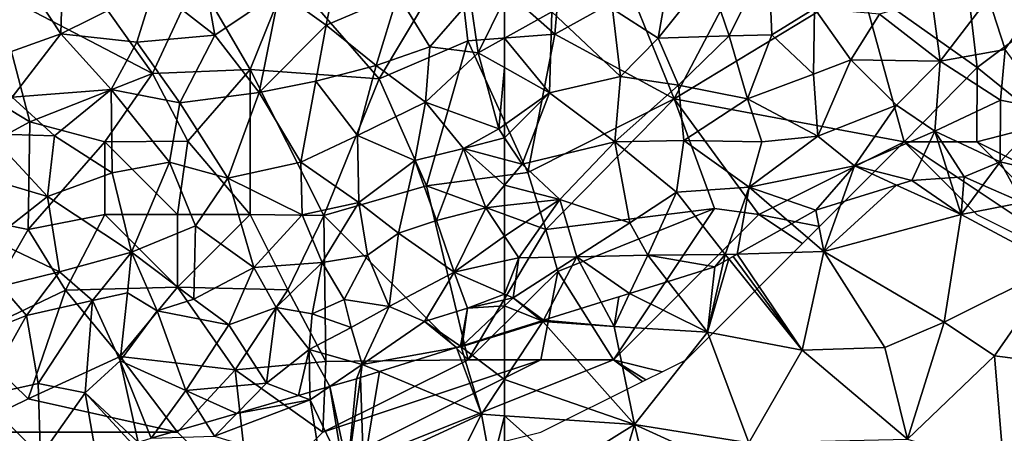
# Model space of a CAD drawing. Extents: x -1000 to 4, y -3000 to -1944.
# Drawn here: x -908 to -841, y -2498 to -2469 of the extents above; entities that cross this region are included whole.
import ezdxf

# ---------------------------------------------------------------- set-up
doc = ezdxf.new("R2010")
doc.units = 0
doc.header["$MEASUREMENT"] = 0
for name, color, linetype in [('Skov', 109, 'Continuous'), ('Terraen', 33, 'Continuous'), ('Terraen_skov', 33, 'Continuous')]:
    doc.layers.add(name, color=color, linetype=linetype)

# ---------------------------------------------------------------- blocks, each defined once
blk = doc.blocks.new('1km_6222_572_Flyttet_X-573000m_Y-6225000m_ACAD_1_FMEBLOCK33')
at = {"layer": 'Terraen_skov', "color": 92, "true_color": 0x00cc00}
for points in [[(-47.04, -27.363, 5.08), (-44.33, -21.913, 5.04), (-48.46, -23.183, 5.07)], [(-44.11, -27.303, 5.24), (-44.33, -21.913, 5.04), (-47.04, -27.363, 5.08)], [(-44.11, -27.303, 5.24), (-41.18, -25.483, 5.29), (-44.33, -21.913, 5.04)], [(-55.07, -25.513, 4.97), (-51.92, -27.523, 4.96), (-51.06, -22.503, 4.93)], [(-51.92, -27.523, 4.96), (-48.46, -23.183, 5.07), (-51.06, -22.503, 4.93)], [(-51.92, -27.523, 4.96), (-47.04, -27.363, 5.08), (-48.46, -23.183, 5.07)], [(-28.05, -28.313, 5.43), (-25.33, -24.273, 5.57), (-29.19, -24.763, 5.67)], [(-62.5, -24.835, 4.993), (-62.5, -27.523, 4.993), (-59.24, -25.713, 4.98)], [(-32.53, -29.113, 5.74), (-33.1, -24.793, 5.53), (-36.7, -25.873, 5.27)], [(-32.53, -29.113, 5.74), (-29.19, -24.763, 5.67), (-33.1, -24.793, 5.53)], [(-32.53, -29.113, 5.74), (-28.05, -28.313, 5.43), (-29.19, -24.763, 5.67)], [(-59.42, -31.303, 4.96), (-59.24, -25.713, 4.98), (-62.5, -27.523, 4.993)], [(-59.42, -31.303, 4.96), (-54.53, -30.183, 5.1), (-59.24, -25.713, 4.98)], [(-54.53, -30.183, 5.1), (-55.07, -25.513, 4.97), (-59.24, -25.713, 4.98)], [(-54.53, -30.183, 5.1), (-51.92, -27.523, 4.96), (-55.07, -25.513, 4.97)], [(-44.11, -27.303, 5.24), (-41.25, -30.003, 5.9), (-41.18, -25.483, 5.29)], [(-38.67, -29.013, 5.87), (-41.18, -25.483, 5.29), (-41.25, -30.003, 5.9)], [(-38.67, -29.013, 5.87), (-36.7, -25.873, 5.27), (-41.18, -25.483, 5.29)], [(-32.53, -29.113, 5.74), (-36.7, -25.873, 5.27), (-38.67, -29.013, 5.87)], [(-62.5, -29.562, 4.985), (-59.42, -31.303, 4.96), (-62.5, -27.523, 4.993)], [(-50.54, -30.763, 5.31), (-51.92, -27.523, 4.96), (-54.53, -30.183, 5.1)], [(-50.54, -30.763, 5.31), (-47.04, -27.363, 5.08), (-51.92, -27.523, 4.96)], [(-50.54, -30.763, 5.31), (-45.78, -31.703, 5.68), (-47.04, -27.363, 5.08)], [(-45.78, -31.703, 5.68), (-44.11, -27.303, 5.24), (-47.04, -27.363, 5.08)], [(-45.78, -31.703, 5.68), (-41.25, -30.003, 5.9), (-44.11, -27.303, 5.24)], [(-28.38, -31.803, 5.76), (-28.05, -28.313, 5.43), (-32.53, -29.113, 5.74)], [(-25.02, -32.473, 5.53), (-28.05, -28.313, 5.43), (-28.38, -31.803, 5.76)], [(-40.95, -34.273, 6.09), (-38.67, -29.013, 5.87), (-41.25, -30.003, 5.9)], [(-40.95, -34.273, 6.09), (-35.54, -32.143, 5.94), (-38.67, -29.013, 5.87)], [(-35.54, -32.143, 5.94), (-32.53, -29.113, 5.74), (-38.67, -29.013, 5.87)], [(-32.89, -33.943, 5.98), (-32.53, -29.113, 5.74), (-35.54, -32.143, 5.94)], [(-32.89, -33.943, 5.98), (-28.38, -31.803, 5.76), (-32.53, -29.113, 5.74)], [(-62.5, -29.562, 4.985), (-62.5, -33.498, 4.951), (-59.42, -31.303, 4.96)], [(-54.92, -34.673, 5.18), (-54.53, -30.183, 5.1), (-59.42, -31.303, 4.96)], [(-54.92, -34.673, 5.18), (-50.54, -30.763, 5.31), (-54.53, -30.183, 5.1)], [(-40.95, -34.273, 6.09), (-41.25, -30.003, 5.9), (-45.78, -31.703, 5.68)], [(-50.17, -34.583, 5.37), (-50.54, -30.763, 5.31), (-54.92, -34.673, 5.18)], [(-50.17, -34.583, 5.37), (-45.78, -31.703, 5.68), (-50.54, -30.763, 5.31)], [(-62.5, -34.391, 4.967), (-61.3, -36.213, 5.02), (-59.42, -31.303, 4.96)], [(-62.5, -34.391, 4.967), (-59.42, -31.303, 4.96), (-62.5, -33.498, 4.951)], [(-61.3, -36.213, 5.02), (-54.92, -34.673, 5.18), (-59.42, -31.303, 4.96)], [(-44.8, -34.673, 5.89), (-45.78, -31.703, 5.68), (-50.17, -34.583, 5.37)], [(-44.8, -34.673, 5.89), (-40.95, -34.273, 6.09), (-45.78, -31.703, 5.68)], [(-32.89, -33.943, 5.98), (-28.4, -36.053, 5.82), (-28.38, -31.803, 5.76)], [(-25.02, -32.473, 5.53), (-28.38, -31.803, 5.76), (-28.4, -36.053, 5.82)], [(-38.43, -36.333, 6.13), (-35.54, -32.143, 5.94), (-40.95, -34.273, 6.09)], [(-38.43, -36.333, 6.13), (-32.89, -33.943, 5.98), (-35.54, -32.143, 5.94)], [(-23.86, -37.133, 5.63), (-25.02, -32.473, 5.53), (-28.4, -36.053, 5.82)], [(-62.5, -34.391, 4.967), (-62.5, -35.891, 4.999), (-61.3, -36.213, 5.02)], [(-45.66, -37.803, 6.07), (-40.95, -34.273, 6.09), (-44.8, -34.673, 5.89)], [(-45.66, -37.803, 6.07), (-38.43, -36.333, 6.13), (-40.95, -34.273, 6.09)], [(-38.43, -36.333, 6.13), (-34.48, -37.333, 6.023), (-32.89, -33.943, 5.98)], [(-32.89, -33.943, 5.98), (-34.48, -37.333, 6.023), (-31.881, -37.16, 5.952)], [(-31.881, -37.16, 5.952), (-30.87, -37.093, 5.914), (-32.89, -33.943, 5.98)], [(-32.89, -33.943, 5.98), (-30.87, -37.093, 5.914), (-28.4, -36.053, 5.82)], [(-58.69, -38.643, 5.12), (-54.92, -34.673, 5.18), (-61.3, -36.213, 5.02)], [(-53.89, -40.253, 5.33), (-54.92, -34.673, 5.18), (-58.69, -38.643, 5.12)], [(-50.67, -38.143, 5.45), (-50.17, -34.583, 5.37), (-54.92, -34.673, 5.18)], [(-53.89, -40.253, 5.33), (-50.67, -38.143, 5.45), (-54.92, -34.673, 5.18)], [(-50.67, -38.143, 5.45), (-45.66, -37.803, 6.07), (-50.17, -34.583, 5.37)], [(-45.66, -37.803, 6.07), (-44.8, -34.673, 5.89), (-50.17, -34.583, 5.37)], [(-62.5, -35.891, 4.999), (-62.5, -37.659, 5.025), (-61.3, -36.213, 5.02)], [(-62.5, -37.659, 5.025), (-58.69, -38.643, 5.12), (-61.3, -36.213, 5.02)], [(-45.66, -37.803, 6.07), (-41.09, -39.373, 6.134), (-38.43, -36.333, 6.13)], [(-38.43, -36.333, 6.13), (-41.09, -39.373, 6.134), (-39.324, -38.828, 6.147)], [(-39.324, -38.828, 6.147), (-35.529, -37.657, 6.051), (-38.43, -36.333, 6.13)], [(-35.529, -37.657, 6.051), (-34.48, -37.333, 6.023), (-38.43, -36.333, 6.13)], [(-28.4, -36.053, 5.82), (-30.87, -37.093, 5.914), (-29.589, -37.657, 5.869)], [(-29.589, -37.657, 5.869), (-26.868, -38.855, 5.789), (-28.4, -36.053, 5.82)], [(-26.868, -38.855, 5.789), (-23.86, -37.133, 5.63), (-28.4, -36.053, 5.82)], [(-62.5, -37.659, 5.025), (-62.5, -39.069, 5.053), (-58.69, -38.643, 5.12)], [(-47.32, -42.443, 6.27), (-45.66, -37.803, 6.07), (-50.67, -38.143, 5.45)], [(-45.66, -37.803, 6.07), (-47.32, -42.443, 6.27), (-46.5, -42.416, 6.258)], [(-42.756, -40.31, 6.127), (-45.66, -37.803, 6.07), (-46.5, -42.416, 6.258)], [(-42.756, -40.31, 6.127), (-41.09, -39.373, 6.134), (-45.66, -37.803, 6.07)], [(-52.64, -42.473, 6.19), (-50.67, -38.143, 5.45), (-53.89, -40.253, 5.33)], [(-52.64, -42.473, 6.19), (-47.32, -42.443, 6.27), (-50.67, -38.143, 5.45)], [(-62.5, -41.168, 5.149), (-61.52, -42.653, 5.24), (-58.69, -38.643, 5.12)], [(-62.5, -41.168, 5.149), (-58.69, -38.643, 5.12), (-62.5, -39.069, 5.053)], [(-57.52, -42.603, 5.38), (-58.69, -38.643, 5.12), (-61.52, -42.653, 5.24)], [(-57.52, -42.603, 5.38), (-53.89, -40.253, 5.33), (-58.69, -38.643, 5.12)], [(-57.52, -42.603, 5.38), (-52.64, -42.473, 6.19), (-53.89, -40.253, 5.33)], [(-62.5, -41.168, 5.149), (-62.5, -42.872, 5.191), (-61.52, -42.653, 5.24)], [(-62.5, -45.167, 5.397), (-61.92, -45.423, 5.46), (-61.52, -42.653, 5.24)], [(-62.5, -45.167, 5.397), (-61.52, -42.653, 5.24), (-62.5, -42.872, 5.191)], [(-59.814, -46.966, 6.233), (-57.52, -42.603, 5.38), (-61.92, -45.423, 5.46)], [(-61.92, -45.423, 5.46), (-57.52, -42.603, 5.38), (-61.52, -42.653, 5.24)], [(-59.814, -46.966, 6.233), (-55.853, -45.727, 6.001), (-57.52, -42.603, 5.38)], [(-53.893, -45.114, 6.265), (-52.64, -42.473, 6.19), (-57.52, -42.603, 5.38)], [(-55.853, -45.727, 6.001), (-53.893, -45.114, 6.265), (-57.52, -42.603, 5.38)], [(-53.893, -45.114, 6.265), (-51.239, -44.283, 6.268), (-52.64, -42.473, 6.19)], [(-47.32, -42.443, 6.27), (-52.64, -42.473, 6.19), (-48.04, -43.283, 6.286)], [(-52.64, -42.473, 6.19), (-51.239, -44.283, 6.268), (-48.04, -43.283, 6.286)], [(-47.32, -42.443, 6.27), (-48.04, -43.283, 6.286), (-47.433, -42.941, 6.284)], [(-47.433, -42.941, 6.284), (-47.079, -42.742, 6.28), (-47.32, -42.443, 6.27)], [(-47.079, -42.742, 6.28), (-46.5, -42.416, 6.258), (-47.32, -42.443, 6.27)], [(-62.5, -45.552, 5.436), (-61.92, -45.423, 5.46), (-62.5, -45.167, 5.397)], [(-62.5, -45.969, 5.553), (-59.926, -47.001, 6.225), (-61.92, -45.423, 5.46)], [(-62.5, -45.552, 5.436), (-62.5, -45.969, 5.553), (-61.92, -45.423, 5.46)], [(-62.5, -45.969, 5.553), (-62.5, -47.806, 6.129), (-59.926, -47.001, 6.225)], [(-59.814, -46.966, 6.233), (-61.92, -45.423, 5.46), (-59.926, -47.001, 6.225)]]:
    blk.add_polyline3d(points, close=True, dxfattribs=at)
blk = doc.blocks.new('1km_6222_572_Flyttet_X-573000m_Y-6225000m_ACAD_1_FMEBLOCK66')
at = {"layer": 'Terraen_skov', "color": 92, "true_color": 0x00cc00}
for points in [[(42.55, -27.345, 5.06), (41.6, -21.915, 5.02), (38.36, -24.075, 5.08)], [(42.55, -27.345, 5.06), (47.02, -24.345, 5.02), (41.6, -21.915, 5.02)], [(27.52, -28.835, 4.91), (31.95, -27.255, 4.92), (29.07, -22.845, 4.87)], [(31.95, -27.255, 4.92), (32.09, -22.405, 4.92), (29.07, -22.845, 4.87)], [(31.95, -27.255, 4.92), (38.36, -24.075, 5.08), (32.09, -22.405, 4.92)], [(50.22, -26.665, 5.04), (50.99, -22.715, 5.09), (47.02, -24.345, 5.02)], [(50.22, -26.665, 5.04), (55.16, -24.535, 5.03), (50.99, -22.715, 5.09)], [(37.19, -27.825, 5.02), (38.36, -24.075, 5.08), (31.95, -27.255, 4.92)], [(42.55, -27.345, 5.06), (38.36, -24.075, 5.08), (37.19, -27.825, 5.02)], [(45.62, -31.285, 5.08), (47.02, -24.345, 5.02), (42.55, -27.345, 5.06)], [(50.22, -26.665, 5.04), (47.02, -24.345, 5.02), (45.62, -31.285, 5.08)], [(53.66, -29.435, 5.11), (55.16, -24.535, 5.03), (50.22, -26.665, 5.04)], [(57.35, -28.155, 4.98), (55.16, -24.535, 5.03), (53.66, -29.435, 5.11)], [(57.35, -28.155, 4.98), (60.15, -24.905, 4.96), (55.16, -24.535, 5.03)], [(57.35, -28.155, 4.98), (60.68, -28.555, 5), (60.15, -24.905, 4.96)], [(62.5, -24.857, 4.993), (60.15, -24.905, 4.96), (60.68, -28.555, 5)], [(62.5, -24.857, 4.993), (60.68, -28.555, 5), (62.5, -27.545, 4.993)], [(49.52, -30.525, 5.12), (50.22, -26.665, 5.04), (45.62, -31.285, 5.08)], [(49.52, -30.525, 5.12), (53.66, -29.435, 5.11), (50.22, -26.665, 5.04)], [(28.62, -31.625, 4.99), (31.95, -27.255, 4.92), (27.52, -28.835, 4.91)], [(35.43, -31.085, 4.94), (31.95, -27.255, 4.92), (28.62, -31.625, 4.99)], [(35.43, -31.085, 4.94), (37.19, -27.825, 5.02), (31.95, -27.255, 4.92)], [(40.15, -32.015, 5.08), (42.55, -27.345, 5.06), (37.19, -27.825, 5.02)], [(40.15, -32.015, 5.08), (45.62, -31.285, 5.08), (42.55, -27.345, 5.06)], [(62.5, -29.584, 4.985), (62.5, -27.545, 4.993), (60.68, -28.555, 5)], [(40.15, -32.015, 5.08), (37.19, -27.825, 5.02), (35.43, -31.085, 4.94)], [(57.35, -28.155, 4.98), (53.66, -29.435, 5.11), (57.06, -31.955, 5.02)], [(57.35, -28.155, 4.98), (57.06, -31.955, 5.02), (60.68, -28.555, 5)], [(62.1, -33.805, 4.95), (60.68, -28.555, 5), (57.06, -31.955, 5.02)], [(62.5, -29.584, 4.985), (60.68, -28.555, 5), (62.1, -33.805, 4.95)], [(52.38, -34.255, 5.05), (53.66, -29.435, 5.11), (49.52, -30.525, 5.12)], [(52.38, -34.255, 5.05), (57.06, -31.955, 5.02), (53.66, -29.435, 5.11)], [(62.5, -29.584, 4.985), (62.1, -33.805, 4.95), (62.5, -33.52, 4.951)], [(31.53, -34.285, 4.92), (35.43, -31.085, 4.94), (28.62, -31.625, 4.99)], [(35.49, -36.825, 5.14), (35.43, -31.085, 4.94), (31.53, -34.285, 4.92)], [(39.44, -36.095, 5.12), (40.15, -32.015, 5.08), (35.43, -31.085, 4.94)], [(35.49, -36.825, 5.14), (39.44, -36.095, 5.12), (35.43, -31.085, 4.94)], [(48.47, -36.085, 5.1), (49.52, -30.525, 5.12), (45.62, -31.285, 5.08)], [(48.47, -36.085, 5.1), (52.38, -34.255, 5.05), (49.52, -30.525, 5.12)], [(31.53, -34.285, 4.92), (28.62, -31.625, 4.99), (27.02, -34.135, 4.95)], [(43.45, -37.195, 5.06), (45.62, -31.285, 5.08), (40.15, -32.015, 5.08)], [(48.47, -36.085, 5.1), (45.62, -31.285, 5.08), (43.45, -37.195, 5.06)], [(39.44, -36.095, 5.12), (43.45, -37.195, 5.06), (40.15, -32.015, 5.08)], [(52.38, -34.255, 5.05), (56.32, -35.985, 5.11), (57.06, -31.955, 5.02)], [(59.67, -35.155, 4.95), (57.06, -31.955, 5.02), (56.32, -35.985, 5.11)], [(59.67, -35.155, 4.95), (62.1, -33.805, 4.95), (57.06, -31.955, 5.02)], [(62.5, -34.412, 4.967), (62.1, -33.805, 4.95), (59.67, -35.155, 4.95)], [(62.5, -34.412, 4.967), (62.5, -33.52, 4.951), (62.1, -33.805, 4.95)], [(31.05, -38.465, 4.99), (27.02, -34.135, 4.95), (26.03, -36.975, 4.9)], [(31.05, -38.465, 4.99), (31.53, -34.285, 4.92), (27.02, -34.135, 4.95)], [(31.05, -38.465, 4.99), (35.49, -36.825, 5.14), (31.53, -34.285, 4.92)], [(52.47, -38.865, 5.05), (52.38, -34.255, 5.05), (48.47, -36.085, 5.1)], [(52.47, -38.865, 5.05), (56.32, -35.985, 5.11), (52.38, -34.255, 5.05)], [(62.5, -34.412, 4.967), (59.67, -35.155, 4.95), (62.5, -35.913, 4.999)], [(57.82, -40.105, 4.99), (59.67, -35.155, 4.95), (56.32, -35.985, 5.11)], [(57.82, -40.105, 4.99), (61.21, -39.235, 5.03), (59.67, -35.155, 4.95)], [(62.5, -35.913, 4.999), (59.67, -35.155, 4.95), (62.5, -37.681, 5.025)], [(59.67, -35.155, 4.95), (61.21, -39.235, 5.03), (62.5, -37.681, 5.025)], [(36.83, -42.285, 5.17), (39.44, -36.095, 5.12), (35.49, -36.825, 5.14)], [(36.83, -42.285, 5.17), (41.23, -40.485, 5.14), (39.44, -36.095, 5.12)], [(41.23, -40.485, 5.14), (43.45, -37.195, 5.06), (39.44, -36.095, 5.12)], [(48.56, -39.715, 5.01), (48.47, -36.085, 5.1), (43.45, -37.195, 5.06)], [(48.56, -39.715, 5.01), (52.47, -38.865, 5.05), (48.47, -36.085, 5.1)], [(55.19, -40.995, 5), (56.32, -35.985, 5.11), (52.47, -38.865, 5.05)], [(57.82, -40.105, 4.99), (56.32, -35.985, 5.11), (55.19, -40.995, 5)], [(27.23, -41.455, 5.08), (31.05, -38.465, 4.99), (26.03, -36.975, 4.9)], [(36.83, -42.285, 5.17), (35.49, -36.825, 5.14), (31.05, -38.465, 4.99)], [(45.25, -43.355, 5.09), (43.45, -37.195, 5.06), (41.23, -40.485, 5.14)], [(48.56, -39.715, 5.01), (43.45, -37.195, 5.06), (45.25, -43.355, 5.09)], [(62.5, -37.681, 5.025), (61.21, -39.235, 5.03), (62.5, -39.091, 5.053)], [(31.86, -43.645, 5.15), (31.05, -38.465, 4.99), (27.23, -41.455, 5.08)], [(31.86, -43.645, 5.15), (36.83, -42.285, 5.17), (31.05, -38.465, 4.99)], [(49.94, -43.005, 5.06), (52.47, -38.865, 5.05), (48.56, -39.715, 5.01)], [(53.07, -42.505, 5.06), (52.47, -38.865, 5.05), (49.94, -43.005, 5.06)], [(53.07, -42.505, 5.06), (55.19, -40.995, 5), (52.47, -38.865, 5.05)], [(59.04, -43.665, 5.02), (61.21, -39.235, 5.03), (57.82, -40.105, 4.99)], [(62.5, -41.19, 5.149), (61.21, -39.235, 5.03), (59.04, -43.665, 5.02)], [(62.5, -41.19, 5.149), (62.5, -39.091, 5.053), (61.21, -39.235, 5.03)], [(49.94, -43.005, 5.06), (48.56, -39.715, 5.01), (45.25, -43.355, 5.09)], [(41.11, -45.535, 5.25), (41.23, -40.485, 5.14), (36.83, -42.285, 5.17)], [(41.11, -45.535, 5.25), (45.25, -43.355, 5.09), (41.23, -40.485, 5.14)], [(59.04, -43.665, 5.02), (57.82, -40.105, 4.99), (55.19, -40.995, 5)], [(54.55, -46.045, 5.14), (55.19, -40.995, 5), (53.07, -42.505, 5.06)], [(54.55, -46.045, 5.14), (59.04, -43.665, 5.02), (55.19, -40.995, 5)], [(62.5, -41.19, 5.149), (59.04, -43.665, 5.02), (62.5, -42.894, 5.191)], [(27.86, -44.645, 5.13), (31.86, -43.645, 5.15), (27.23, -41.455, 5.08)], [(34.13, -45.615, 5.28), (36.83, -42.285, 5.17), (31.86, -43.645, 5.15)], [(34.13, -45.615, 5.28), (36.55, -45.095, 5.19), (36.83, -42.285, 5.17)], [(38.58, -46.345, 5.21), (36.83, -42.285, 5.17), (36.55, -45.095, 5.19)], [(41.11, -45.535, 5.25), (36.83, -42.285, 5.17), (38.58, -46.345, 5.21)], [(51.47, -45.565, 5.09), (53.07, -42.505, 5.06), (49.94, -43.005, 5.06)], [(54.55, -46.045, 5.14), (53.07, -42.505, 5.06), (51.47, -45.565, 5.09)], [(43.52, -47.305, 5.17), (45.25, -43.355, 5.09), (41.11, -45.535, 5.25)], [(43.52, -47.305, 5.17), (46.79, -46.095, 5.14), (45.25, -43.355, 5.09)], [(49.94, -43.005, 5.06), (45.25, -43.355, 5.09), (46.79, -46.095, 5.14)], [(49.26, -46.535, 5.2), (49.94, -43.005, 5.06), (46.79, -46.095, 5.14)], [(49.26, -46.535, 5.2), (51.47, -45.565, 5.09), (49.94, -43.005, 5.06)], [(62.5, -45.189, 5.397), (62.5, -42.894, 5.191), (59.04, -43.665, 5.02)], [(29.6, -46.655, 5.26), (31.86, -43.645, 5.15), (27.86, -44.645, 5.13)], [(29.6, -46.655, 5.26), (34.13, -45.615, 5.28), (31.86, -43.645, 5.15)], [(56.99, -47.075, 5.27), (59.04, -43.665, 5.02), (54.55, -46.045, 5.14)], [(56.99, -47.075, 5.27), (59.94, -46.145, 5.33), (59.04, -43.665, 5.02)], [(62.5, -45.189, 5.397), (59.04, -43.665, 5.02), (59.94, -46.145, 5.33)], [(24.76, -48.585, 5.17), (29.6, -46.655, 5.26), (27.86, -44.645, 5.13)], [(36.04, -49.775, 5.17), (36.55, -45.095, 5.19), (34.13, -45.615, 5.28)], [(36.04, -49.775, 5.17), (38.58, -46.345, 5.21), (36.55, -45.095, 5.19)], [(62.5, -45.574, 5.436), (62.5, -45.189, 5.397), (59.94, -46.145, 5.33)], [(30.4, -51.345, 5.29), (34.13, -45.615, 5.28), (29.6, -46.655, 5.26)], [(33.64, -51.985, 5.23), (34.13, -45.615, 5.28), (30.4, -51.345, 5.29)], [(33.64, -51.985, 5.23), (36.04, -49.775, 5.17), (34.13, -45.615, 5.28)], [(43.52, -47.305, 5.17), (41.11, -45.535, 5.25), (38.58, -46.345, 5.21)], [(51.95, -47.495, 5.16), (51.47, -45.565, 5.09), (49.26, -46.535, 5.2)], [(51.95, -47.495, 5.16), (54.55, -46.045, 5.14), (51.47, -45.565, 5.09)], [(52.71, -50.035, 5.15), (54.55, -46.045, 5.14), (51.95, -47.495, 5.16)], [(52.71, -50.035, 5.15), (56.99, -47.075, 5.27), (54.55, -46.045, 5.14)], [(62.5, -45.991, 5.553), (59.577, -48.742, 6.019), (62.5, -47.828, 6.129)], [(59.94, -46.145, 5.33), (59.577, -48.742, 6.019), (62.5, -45.991, 5.553)], [(59.94, -46.145, 5.33), (62.5, -45.991, 5.553), (62.5, -45.574, 5.436)], [(26.47, -52.215, 5.29), (29.6, -46.655, 5.26), (24.76, -48.585, 5.17)], [(26.47, -52.215, 5.29), (30.4, -51.345, 5.29), (29.6, -46.655, 5.26)], [(40.56, -51.815, 5.14), (38.58, -46.345, 5.21), (36.04, -49.775, 5.17)], [(40.56, -51.815, 5.14), (43.52, -47.305, 5.17), (38.58, -46.345, 5.21)], [(46.11, -51.325, 5.1), (46.79, -46.095, 5.14), (43.52, -47.305, 5.17)], [(49.06, -49.005, 5.2), (46.79, -46.095, 5.14), (46.11, -51.325, 5.1)], [(49.06, -49.005, 5.2), (49.26, -46.535, 5.2), (46.79, -46.095, 5.14)], [(49.06, -49.005, 5.2), (51.95, -47.495, 5.16), (49.26, -46.535, 5.2)], [(59.94, -46.145, 5.33), (56.99, -47.075, 5.27), (59.468, -48.776, 6.017)], [(59.517, -48.761, 6.018), (59.94, -46.145, 5.33), (59.468, -48.776, 6.017)], [(59.517, -48.761, 6.018), (59.577, -48.742, 6.019), (59.94, -46.145, 5.33)], [(40.56, -51.815, 5.14), (46.11, -51.325, 5.1), (43.52, -47.305, 5.17)], [(56.99, -47.075, 5.27), (52.71, -50.035, 5.15), (59.192, -48.863, 5.989)], [(59.468, -48.776, 6.017), (56.99, -47.075, 5.27), (59.192, -48.863, 5.989)], [(52.71, -50.035, 5.15), (51.95, -47.495, 5.16), (49.06, -49.005, 5.2)], [(48.32, -52.172, 5.653), (49.06, -49.005, 5.2), (46.11, -51.325, 5.1)], [(48.32, -52.172, 5.653), (49.102, -51.945, 5.751), (49.06, -49.005, 5.2)], [(49.102, -51.945, 5.751), (50.482, -51.545, 5.583), (49.06, -49.005, 5.2)], [(50.482, -51.545, 5.583), (52.71, -50.035, 5.15), (49.06, -49.005, 5.2)], [(53.881, -50.524, 5.303), (59.192, -48.863, 5.989), (52.71, -50.035, 5.15)], [(37.285, -55.373, 5.744), (36.04, -49.775, 5.17), (33.64, -51.985, 5.23)], [(37.285, -55.373, 5.744), (38.173, -55.115, 5.662), (36.04, -49.775, 5.17)], [(38.173, -55.115, 5.662), (40.56, -51.815, 5.14), (36.04, -49.775, 5.17)], [(50.482, -51.545, 5.583), (52.31, -51.015, 5.3), (52.71, -50.035, 5.15)], [(52.31, -51.015, 5.3), (52.586, -50.929, 5.257), (52.71, -50.035, 5.15)], [(52.586, -50.929, 5.257), (53.881, -50.524, 5.303), (52.71, -50.035, 5.15)], [(30.56, -56.345, 5.7), (30.4, -51.345, 5.29), (26.47, -52.215, 5.29)], [(30.56, -56.345, 5.7), (33.64, -51.985, 5.23), (30.4, -51.345, 5.29)], [(44.078, -53.402, 5.544), (46.11, -51.325, 5.1), (40.56, -51.815, 5.14)], [(44.078, -53.402, 5.544), (48.32, -52.172, 5.653), (46.11, -51.325, 5.1)], [(33.64, -51.985, 5.23), (30.56, -56.345, 5.7), (34.371, -56.218, 5.766)], [(36.875, -55.492, 5.731), (37.285, -55.373, 5.744), (33.64, -51.985, 5.23)], [(36.875, -55.492, 5.731), (33.64, -51.985, 5.23), (34.371, -56.218, 5.766)], [(38.173, -55.115, 5.662), (41.943, -54.022, 5.657), (40.56, -51.815, 5.14)], [(41.943, -54.022, 5.657), (44.078, -53.402, 5.544), (40.56, -51.815, 5.14)]]:
    blk.add_polyline3d(points, close=True, dxfattribs=at)
blk = doc.blocks.new('1km_6222_572_Flyttet_X-573000m_Y-6225000m_ACAD_1_FMEBLOCK142')
at = {"layer": 'Terraen', "color": 9, "true_color": 0xbbbbbb}
for points in [[(62.5, -0.393, 6.147), (59.577, -1.249, 6.019), (59.51, -1.312, 6.03)], [(62.5, -0.393, 6.147), (59.51, -1.312, 6.03), (62.5, -3.564, 6.231)], [(62.5, -0.393, 6.147), (62.5, -0.335, 6.129), (59.577, -1.249, 6.019)], [(59.468, -1.283, 6.017), (59.192, -1.37, 5.989), (59.51, -1.312, 6.03)], [(60.91, -5.962, 6.22), (59.51, -1.312, 6.03), (59.192, -1.37, 5.989)], [(59.517, -1.268, 6.018), (59.468, -1.283, 6.017), (59.51, -1.312, 6.03)], [(59.577, -1.249, 6.019), (59.517, -1.268, 6.018), (59.51, -1.312, 6.03)], [(59.51, -1.312, 6.03), (60.91, -5.962, 6.22), (62.5, -3.564, 6.231)], [(53.881, -3.03, 5.303), (60.91, -5.962, 6.22), (59.192, -1.37, 5.989)], [(52.586, -3.436, 5.257), (52.788, -9.712, 6.089), (53.881, -3.03, 5.303)], [(52.788, -9.712, 6.089), (60.91, -5.962, 6.22), (53.881, -3.03, 5.303)], [(49.102, -4.452, 5.751), (49.11, -4.982, 5.85), (50.482, -4.052, 5.583)], [(50.482, -4.052, 5.583), (49.11, -4.982, 5.85), (51.385, -9.712, 6.048)], [(50.482, -4.052, 5.583), (51.714, -9.712, 6.007), (52.31, -3.522, 5.3)], [(50.482, -4.052, 5.583), (51.385, -9.712, 6.048), (51.714, -9.712, 6.007)], [(51.714, -9.712, 6.007), (52.586, -3.436, 5.257), (52.31, -3.522, 5.3)], [(51.714, -9.712, 6.007), (52.788, -9.712, 6.089), (52.586, -3.436, 5.257)], [(62.5, -3.564, 6.231), (60.91, -5.962, 6.22), (62.5, -6.069, 6.268)], [(44.078, -5.909, 5.544), (49.11, -4.982, 5.85), (48.32, -4.679, 5.653)], [(48.32, -4.679, 5.653), (49.11, -4.982, 5.85), (49.102, -4.452, 5.751)], [(44.078, -5.909, 5.544), (42.54, -7.482, 5.88), (49.11, -4.982, 5.85)], [(49.893, -9.712, 6.034), (49.11, -4.982, 5.85), (42.54, -7.482, 5.88)], [(49.893, -9.712, 6.034), (51.385, -9.712, 6.048), (49.11, -4.982, 5.85)], [(41.943, -6.529, 5.657), (42.54, -7.482, 5.88), (44.078, -5.909, 5.544)], [(52.788, -9.712, 6.089), (59.025, -9.712, 6.304), (60.91, -5.962, 6.22)], [(59.025, -9.712, 6.304), (61.599, -9.712, 6.312), (60.91, -5.962, 6.22)], [(61.599, -9.712, 6.312), (62.5, -6.069, 6.268), (60.91, -5.962, 6.22)], [(61.599, -9.712, 6.312), (62.5, -9.712, 6.338), (62.5, -6.069, 6.268)], [(38.173, -7.622, 5.662), (42.54, -7.482, 5.88), (41.943, -6.529, 5.657)]]:
    blk.add_polyline3d(points, close=True, dxfattribs=at)
blk = doc.blocks.new('1km_6222_572_Flyttet_X-573000m_Y-6225000m_ACAD_1_FMEBLOCK157')
at = {"layer": 'Terraen', "color": 9, "true_color": 0xbbbbbb}
for points in [[(-35.529, -42.974, 6.051), (-31.09, -45, 5.93), (-34.48, -42.65, 6.023)], [(-31.09, -45, 5.93), (-31.881, -42.477, 5.952), (-34.48, -42.65, 6.023)], [(-31.881, -42.477, 5.952), (-31.09, -45, 5.93), (-30.87, -42.41, 5.914)], [(-31.09, -45, 5.93), (-29.589, -42.974, 5.869), (-30.87, -42.41, 5.914)], [(-39.324, -44.145, 6.147), (-40.54, -47.54, 6.17), (-35.529, -42.974, 6.051)], [(-40.54, -47.54, 6.17), (-31.09, -45, 5.93), (-35.529, -42.974, 6.051)], [(-29.589, -42.974, 5.869), (-31.09, -45, 5.93), (-26.868, -44.172, 5.789)], [(-42.756, -45.627, 6.127), (-40.54, -47.54, 6.17), (-41.09, -44.69, 6.134)], [(-40.54, -47.54, 6.17), (-39.324, -44.145, 6.147), (-41.09, -44.69, 6.134)], [(-31.09, -45, 5.93), (-24.48, -48.54, 5.74), (-26.868, -44.172, 5.789)], [(-32.26, -52.41, 6.22), (-31.09, -45, 5.93), (-40.54, -47.54, 6.17)], [(-32.26, -52.41, 6.22), (-24.48, -48.54, 5.74), (-31.09, -45, 5.93)], [(-42.756, -45.627, 6.127), (-46.5, -47.733, 6.258), (-40.54, -47.54, 6.17)], [(-47.433, -48.258, 6.284), (-48.53, -53.1, 6.42), (-47.079, -48.059, 6.28)], [(-48.53, -53.1, 6.42), (-42.03, -54.34, 6.49), (-47.079, -48.059, 6.28)], [(-46.759, -47.879, 6.268), (-47.079, -48.059, 6.28), (-42.03, -54.34, 6.49)], [(-46.5, -47.733, 6.258), (-46.759, -47.879, 6.268), (-42.03, -54.34, 6.49)], [(-46.5, -47.733, 6.258), (-42.03, -54.34, 6.49), (-40.54, -47.54, 6.17)], [(-42.03, -54.34, 6.49), (-36.33, -54.16, 6.45), (-40.54, -47.54, 6.17)], [(-36.33, -54.16, 6.45), (-32.26, -52.41, 6.22), (-40.54, -47.54, 6.17)], [(-51.239, -49.6, 6.268), (-48.53, -53.1, 6.42), (-48.04, -48.6, 6.286)], [(-48.53, -53.1, 6.42), (-47.433, -48.258, 6.284), (-48.04, -48.6, 6.286)], [(-28.78, -54.72, 6.08), (-24.48, -48.54, 5.74), (-32.26, -52.41, 6.22)], [(-22.82, -55.48, 5.79), (-24.48, -48.54, 5.74), (-28.78, -54.72, 6.08)], [(-53.893, -50.431, 6.265), (-48.53, -53.1, 6.42), (-51.239, -49.6, 6.268)], [(-55.853, -51.044, 6.001), (-54.97, -52.7, 6.33), (-54.631, -50.662, 6.166)], [(-54.97, -52.7, 6.33), (-53.893, -50.431, 6.265), (-54.631, -50.662, 6.166)], [(-53.893, -50.431, 6.265), (-54.97, -52.7, 6.33), (-48.53, -53.1, 6.42)], [(-59.814, -52.283, 6.233), (-54.97, -52.7, 6.33), (-55.853, -51.044, 6.001)], [(-59.926, -52.318, 6.225), (-62.5, -53.123, 6.129), (-62.5, -53.181, 6.147)], [(-59.926, -52.318, 6.225), (-62.5, -53.181, 6.147), (-59.86, -52.37, 6.25)], [(-62.5, -53.181, 6.147), (-62.5, -56.352, 6.231), (-59.86, -52.37, 6.25)], [(-62.5, -56.352, 6.231), (-53.55, -59.46, 6.54), (-59.86, -52.37, 6.25)], [(-59.814, -52.283, 6.233), (-59.926, -52.318, 6.225), (-59.86, -52.37, 6.25)], [(-59.814, -52.283, 6.233), (-59.86, -52.37, 6.25), (-54.97, -52.7, 6.33)], [(-53.55, -59.46, 6.54), (-54.97, -52.7, 6.33), (-59.86, -52.37, 6.25)], [(-53.55, -59.46, 6.54), (-48.53, -53.1, 6.42), (-54.97, -52.7, 6.33)], [(-34.77, -60.47, 6.37), (-32.26, -52.41, 6.22), (-36.33, -54.16, 6.45)], [(-34.77, -60.47, 6.37), (-28.78, -54.72, 6.08), (-32.26, -52.41, 6.22)], [(-45.68, -60.72, 6.57), (-48.53, -53.1, 6.42), (-53.55, -59.46, 6.54)], [(-45.68, -60.72, 6.57), (-42.03, -54.34, 6.49), (-48.53, -53.1, 6.42)], [(-34.77, -60.47, 6.37), (-36.33, -54.16, 6.45), (-42.03, -54.34, 6.49)], [(-34.77, -60.47, 6.37), (-42.03, -54.34, 6.49), (-45.68, -60.72, 6.57)], [(-28.15, -62.5, 6.06), (-28.78, -54.72, 6.08), (-34.77, -60.47, 6.37)], [(-28.15, -62.5, 6.06), (-22.82, -55.48, 5.79), (-28.78, -54.72, 6.08)], [(-62.5, -56.352, 6.231), (-62.5, -58.857, 6.268), (-53.55, -59.46, 6.54)], [(-62.5, -58.857, 6.268), (-62.5, -62.5, 6.338), (-58.429, -62.5, 6.456)], [(-62.5, -58.857, 6.268), (-58.429, -62.5, 6.456), (-53.55, -59.46, 6.54)], [(-58.429, -62.5, 6.456), (-54.444, -62.5, 6.605), (-53.55, -59.46, 6.54)], [(-54.444, -62.5, 6.605), (-52.821, -62.5, 6.628), (-53.55, -59.46, 6.54)], [(-52.821, -62.5, 6.628), (-46.912, -62.5, 6.623), (-53.55, -59.46, 6.54)], [(-46.912, -62.5, 6.623), (-45.68, -60.72, 6.57), (-53.55, -59.46, 6.54)]]:
    blk.add_polyline3d(points, close=True, dxfattribs=at)
blk = doc.blocks.new('1km_6222_572_Flyttet_X-573000m_Y-6225000m_ACAD_1_FMEBLOCK194')
at = {"layer": 'Skov', "color": 107, "true_color": 0x3b7449}
for points in [[(-371.55, 29.92, 11.922), (-370.6, 40.9, 5.038), (-378.26, 35.84, 4.971)], [(-366.31, 32.84, 15.757), (-370.6, 40.9, 5.038), (-371.55, 29.92, 11.922)], [(-406.23, 37.1, 11.162), (-410.04, 32.86, 4.978), (-399.23, 27.22, 5.016)], [(-406.23, 37.1, 11.162), (-399.23, 27.22, 5.016), (-396.17, 33.81, 9.843)], [(-363.34, 25.47, 5.219), (-357.52, 36.55, 5.033), (-366.31, 32.84, 15.757)], [(-363.34, 25.47, 5.219), (-350.45, 33.31, 5.2), (-357.52, 36.55, 5.033)], [(-343.49, 36.24, 14.17), (-350.45, 33.31, 5.2), (-342.48, 27.62, 13.884)], [(-343.49, 36.24, 14.17), (-342.48, 27.62, 13.884), (-336.35, 32.22, 5.533)], [(-383.64, 26.84, 8.412), (-378.26, 35.84, 4.971), (-389.86, 34.06, 18.348)], [(-383.64, 26.84, 8.412), (-377.54, 29.47, 4.998), (-378.26, 35.84, 4.971)], [(-371.55, 29.92, 11.922), (-378.26, 35.84, 4.971), (-377.54, 29.47, 4.998)], [(-389.86, 34.06, 18.348), (-396.17, 33.81, 9.843), (-392.5, 27.5, 11.684)], [(-383.64, 26.84, 8.412), (-389.86, 34.06, 18.348), (-392.5, 27.5, 11.684)], [(-392.5, 27.5, 11.684), (-396.17, 33.81, 9.843), (-399.23, 27.22, 5.016)], [(-363.34, 25.47, 5.219), (-347.5, 22.5, 6.026), (-350.45, 33.31, 5.2)], [(-350.45, 33.31, 5.2), (-347.5, 22.5, 6.026), (-342.48, 27.62, 13.884)], [(-412.18, 26.61, 13.762), (-407.68, 23.89, 4.951), (-410.04, 32.86, 4.978)], [(-399.23, 27.22, 5.016), (-410.04, 32.86, 4.978), (-407.68, 23.89, 4.951)], [(-363.34, 25.47, 5.219), (-366.31, 32.84, 15.757), (-371.55, 29.92, 11.922)], [(-336.35, 32.22, 5.533), (-342.48, 27.62, 13.884), (-337.68, 23.75, 15.326)], [(-371.55, 29.92, 11.922), (-377.54, 29.47, 4.998), (-373.41, 20.4, 11.632)], [(-363.34, 25.47, 5.219), (-371.55, 29.92, 11.922), (-373.41, 20.4, 11.632)], [(-383.64, 26.84, 8.412), (-380.38, 19.47, 5.017), (-377.54, 29.47, 4.998)], [(-373.41, 20.4, 11.632), (-377.54, 29.47, 4.998), (-380.38, 19.47, 5.017)], [(-399.23, 27.22, 5.016), (-407.68, 23.89, 4.951), (-402.5, 22.5, 10.509)], [(-396.81, 22.55, 12.274), (-399.23, 27.22, 5.016), (-402.5, 22.5, 10.509)], [(-396.81, 22.55, 12.274), (-392.5, 27.5, 11.684), (-399.23, 27.22, 5.016)], [(-396.81, 22.55, 12.274), (-392.5, 17.5, 10.669), (-392.5, 27.5, 11.684)], [(-383.64, 26.84, 8.412), (-392.5, 27.5, 11.684), (-387.45, 17.43, 5.075)], [(-392.5, 27.5, 11.684), (-392.5, 17.5, 10.669), (-387.45, 17.43, 5.075)], [(-342.48, 27.62, 13.884), (-347.5, 22.5, 6.026), (-342.5, 22.5, 5.855)], [(-337.68, 23.75, 15.326), (-342.48, 27.62, 13.884), (-342.5, 22.5, 5.855)], [(-417.66, 18.48, 11.249), (-407.68, 23.89, 4.951), (-412.18, 26.61, 13.762)], [(-383.64, 26.84, 8.412), (-387.45, 17.43, 5.075), (-380.38, 19.47, 5.017)], [(-363.34, 25.47, 5.219), (-373.41, 20.4, 11.632), (-372.16, 16.48, 5.207)], [(-363.34, 25.47, 5.219), (-372.16, 16.48, 5.207), (-360.55, 17.91, 14.557)], [(-363.34, 25.47, 5.219), (-360.55, 17.91, 14.557), (-357.5, 17.5, 6.147)], [(-363.34, 25.47, 5.219), (-357.5, 17.5, 6.147), (-347.5, 22.5, 6.026)], [(-417.66, 18.48, 11.249), (-407.78, 16.48, 5.031), (-407.68, 23.89, 4.951)], [(-407.78, 16.48, 5.031), (-402.5, 22.5, 10.509), (-407.68, 23.89, 4.951)], [(-337.68, 23.75, 15.326), (-342.5, 22.5, 5.855), (-332.5, 17.5, 5.516)], [(-407.78, 16.48, 5.031), (-402.5, 17.5, 15.599), (-402.5, 22.5, 10.509)], [(-396.81, 22.55, 12.274), (-402.5, 22.5, 10.509), (-397.5, 17.5, 5.141)], [(-402.5, 17.5, 15.599), (-397.5, 17.5, 5.141), (-402.5, 22.5, 10.509)], [(-396.81, 22.55, 12.274), (-397.5, 17.5, 5.141), (-392.5, 17.5, 10.669)], [(-353.333, 16.667, 6.047), (-352.5, 17.5, 6.044), (-347.5, 22.5, 6.026), (-357.5, 17.5, 6.147)], [(-332.5, 12.5, 5.547), (-342.5, 22.5, 5.855), (-347.5, 22.5, 6.026)], [(-332.5, 12.5, 5.547), (-347.5, 22.5, 6.026), (-342.5, 17.5, 5.841)], [(-332.5, 12.5, 5.547), (-332.5, 17.5, 5.516), (-342.5, 22.5, 5.855)], [(-372.16, 16.48, 5.207), (-373.41, 20.4, 11.632), (-380.38, 19.47, 5.017)], [(-377.5, 7.5, 9.697), (-380.38, 19.47, 5.017), (-387.45, 17.43, 5.075)], [(-372.16, 16.48, 5.207), (-380.38, 19.47, 5.017), (-377.5, 7.5, 9.697)], [(-417.66, 18.48, 11.249), (-412.1, 9, 13.909), (-407.78, 16.48, 5.031)], [(-372.16, 16.48, 5.207), (-371.33, 13.57, 17.866), (-360.55, 17.91, 14.557)], [(-367.5, 7.5, 6.186), (-360.55, 17.91, 14.557), (-371.33, 13.57, 17.866)], [(-367.5, 7.5, 6.186), (-357.5, 17.5, 6.147), (-360.55, 17.91, 14.557)], [(-405.22, 12.3, 5.135), (-402.5, 17.5, 15.599), (-407.78, 16.48, 5.031)], [(-405.22, 12.3, 5.135), (-397.5, 12.5, 13.725), (-402.5, 17.5, 15.599)], [(-397.5, 12.5, 13.725), (-397.5, 17.5, 5.141), (-402.5, 17.5, 15.599)], [(-389.91, 12.31, 5.123), (-392.5, 17.5, 10.669), (-397.5, 12.5, 13.725)], [(-397.5, 12.5, 13.725), (-392.5, 17.5, 10.669), (-397.5, 17.5, 5.141)], [(-389.91, 12.31, 5.123), (-387.45, 17.43, 5.075), (-392.5, 17.5, 10.669)], [(-387.31, 7.39, 13.645), (-387.45, 17.43, 5.075), (-389.91, 12.31, 5.123)], [(-377.5, 7.5, 9.697), (-387.45, 17.43, 5.075), (-387.31, 7.39, 13.645)], [(-354.5, 15.5, 6.067), (-357.5, 17.5, 6.147), (-367.5, 7.5, 6.186), (-364.167, 6.667, 6.117), (-362.5, 7.5, 6.11), (-357.5, 12.5, 6.083)], [(-354.5, 15.5, 6.067), (-353.333, 16.667, 6.047), (-357.5, 17.5, 6.147)], [(-405.22, 12.3, 5.135), (-407.78, 16.48, 5.031), (-412.1, 9, 13.909)], [(-372.16, 16.48, 5.207), (-377.5, 7.5, 9.697), (-371.33, 13.57, 17.866)], [(-371.33, 13.57, 17.866), (-377.5, 7.5, 9.697), (-372.5, 7.5, 6.263)], [(-367.5, 7.5, 6.186), (-371.33, 13.57, 17.866), (-372.5, 7.5, 6.263)], [(-405.22, 12.3, 5.135), (-412.1, 9, 13.909), (-407.79, 4.81, 5.262)], [(-405.22, 12.3, 5.135), (-407.79, 4.81, 5.262), (-401.46, 7.72, 14.325)], [(-405.22, 12.3, 5.135), (-401.46, 7.72, 14.325), (-397.5, 12.5, 13.725)], [(-397.5, 12.5, 13.725), (-401.46, 7.72, 14.325), (-393.55, 6.81, 5.129)], [(-389.91, 12.31, 5.123), (-397.5, 12.5, 13.725), (-393.55, 6.81, 5.129)], [(-387.31, 7.39, 13.645), (-389.91, 12.31, 5.123), (-393.55, 6.81, 5.129)], [(-412.1, 9, 13.909), (-412.5, 2.5, 5.35), (-407.79, 4.81, 5.262)], [(-397.5, 2.5, 13.031), (-401.46, 7.72, 14.325), (-407.79, 4.81, 5.262)], [(-397.5, 2.5, 13.031), (-393.55, 6.81, 5.129), (-401.46, 7.72, 14.325)], [(-392.5, -2.5, 5.973), (-367.5, 7.5, 6.186), (-372.5, 7.5, 6.263)], [(-392.5, -2.5, 5.973), (-372.5, 7.5, 6.263), (-387.5, 2.5, 5.872)], [(-365.5, 6, 6.144), (-367.5, 7.5, 6.186), (-392.5, -2.5, 5.973), (-372.5, 2.5, 6.097)], [(-377.5, 7.5, 9.697), (-387.31, 7.39, 13.645), (-387.5, 2.5, 5.872)], [(-372.5, 7.5, 6.263), (-377.5, 7.5, 9.697), (-387.5, 2.5, 5.872)], [(-365.278, 6.111, 6.136), (-364.167, 6.667, 6.117), (-367.5, 7.5, 6.186)], [(-365.278, 6.111, 6.136), (-367.5, 7.5, 6.186), (-365.5, 6, 6.144)], [(-392.5, -2.5, 5.973), (-393.55, 6.81, 5.129), (-397.5, 2.5, 13.031)], [(-387.31, 7.39, 13.645), (-393.55, 6.81, 5.129), (-387.5, 2.5, 5.872)], [(-392.5, -2.5, 5.973), (-387.5, 2.5, 5.872), (-393.55, 6.81, 5.129)], [(-397.5, 2.5, 13.031), (-407.79, 4.81, 5.262), (-412.5, 2.5, 5.35)], [(-392.5, -2.5, 5.973), (-397.5, 2.5, 13.031), (-412.5, 2.5, 5.35)]]:
    blk.add_polyline3d(points, close=True, dxfattribs=at)

msp = doc.modelspace()

# ---------------------------------------------------------------- block references
at = {"layer": 'Skov', "color": 107, "true_color": 0x3b7449}
msp.add_blockref('1km_6222_572_Flyttet_X-573000m_Y-6225000m_ACAD_1_FMEBLOCK194', (-500, -2500), dxfattribs=at)
at = {"layer": 'Terraen', "color": 9, "true_color": 0xbbbbbb}
for name, p in [('1km_6222_572_Flyttet_X-573000m_Y-6225000m_ACAD_1_FMEBLOCK157', (-812.5, -2437.5)), ('1km_6222_572_Flyttet_X-573000m_Y-6225000m_ACAD_1_FMEBLOCK142', (-937.5, -2490.288))]:
    msp.add_blockref(name, p, dxfattribs=at)
at = {"layer": 'Terraen_skov', "color": 92, "true_color": 0x00cc00}
for name, p in [('1km_6222_572_Flyttet_X-573000m_Y-6225000m_ACAD_1_FMEBLOCK66', (-937.5, -2442.795)), ('1km_6222_572_Flyttet_X-573000m_Y-6225000m_ACAD_1_FMEBLOCK33', (-812.5, -2442.817))]:
    msp.add_blockref(name, p, dxfattribs=at)

doc.saveas('drawing.dxf')
